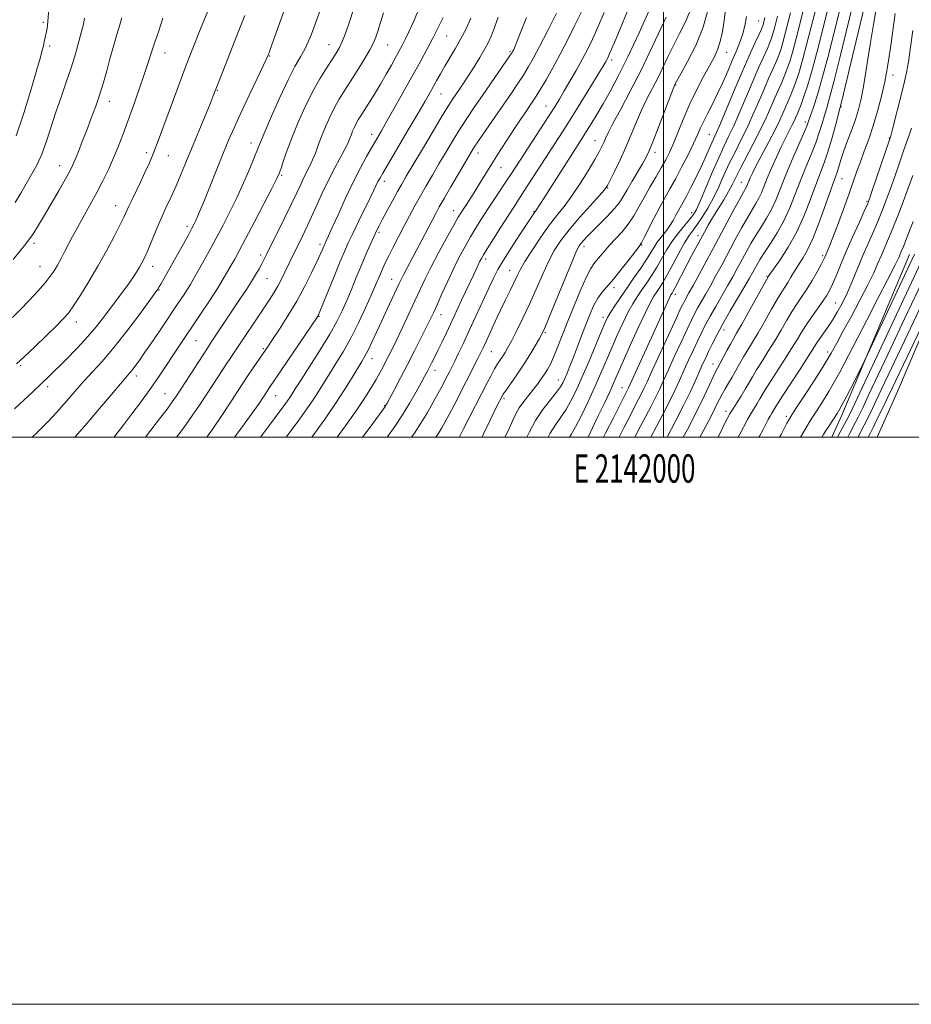
# Model space of a CAD drawing. Extents: x 2139800 to 2142700, y 289800 to 292700.
# Drawn here: x 2141773 to 2142087, y 289800 to 290147 of the extents above; entities that cross this region are included whole.
import ezdxf
from ezdxf.enums import TextEntityAlignment as Align

# ---------------------------------------------------------------- set-up
doc = ezdxf.new("R2010")
doc.units = 0
doc.header["$MEASUREMENT"] = 0
for name, color, linetype, lineweight in [('BREAKLINE DTM HARD', 7, 'Continuous', 0), ('CONTOUR INDEX', 41, 'Continuous', 13), ('CONTOUR INTERMEDIATE', 44, 'Continuous', 0), ('GRID LINE', 7, 'Continuous', 0), ('GRID TEXT', 7, 'Continuous', 0), ('SPOT ELEVATION DTM', 2, 'Continuous', 13)]:
    doc.layers.add(name, color=color, linetype=linetype, lineweight=lineweight)
doc.styles.add('Style-WORKING', font='WORKING.shx')

msp = doc.modelspace()

# ---------------------------------------------------------------- linework, layer by layer
at = {"layer": 'BREAKLINE DTM HARD', "extrusion": (-0.6731549835892259, 0.2653037990864628, 0.6902725999627096), "elevation": -1364395.856142869, "flags": 128}
msp.add_lwpolyline([(-1055230.576910616, 1302855.24920155), (-1055239.075013163, 1302855.826909166), (-1055300.619212277, 1302857.872381106)], dxfattribs=at)
at = {"layer": 'BREAKLINE DTM HARD'}
msp.add_polyline3d([(2142075.34, 290000, 866.258), (2142082.55, 290016.12, 866.64), (2142110.55, 290081.76, 868.44), (2142124.75, 290124.88, 870.77), (2142131.36, 290160.69, 872.13), (2142138.19, 290208.34, 871.85), (2142142.29, 290250.55, 872.13), (2142149.06, 290305.87, 873.07), (2142156.03, 290371.92, 875.11)], dxfattribs=at)
at = {"layer": 'CONTOUR INDEX', "flags": 128}
for points, elevation in [([(2141806.188, 290000), (2141806.456, 290000.347), (2141809.672, 290004.555), (2141812.505, 290008.292), (2141815.832, 290012.748), (2141819.165, 290017.342), (2141822.114, 290021.592), (2141824.671, 290025.422), (2141826.925, 290028.853), (2141828.998, 290031.978), (2141836.66, 290043.415), (2141839.824, 290048.191), (2141842.638, 290052.525), (2141844.735, 290055.885), (2141846.264, 290058.471), (2141847.505, 290060.662), (2141848.746, 290062.888), (2141850.327, 290065.785), (2141852.596, 290070.036), (2141855.712, 290075.96), (2141859.069, 290082.39), (2141861.869, 290087.793), (2141863.542, 290091.092), (2141864.428, 290093.051), (2141865.092, 290094.894), (2141866.012, 290097.62), (2141867.312, 290101.327), (2141869.029, 290105.889), (2141871.167, 290111.121), (2141873.606, 290116.595), (2141876.191, 290121.823), (2141878.761, 290126.394), (2141881.133, 290130.198), (2141883.113, 290133.205), (2141884.584, 290135.481), (2141885.718, 290137.489), (2141886.764, 290139.79), (2141887.923, 290142.829), (2141889.216, 290146.584), (2141890.616, 290150.914)], 940), ([(2141902.518, 290000), (2141902.565, 290000.064), (2141905.184, 290003.778), (2141907.935, 290007.912), (2141910.52, 290012.122), (2141912.768, 290016.022), (2141914.539, 290019.217), (2141915.76, 290021.456), (2141916.617, 290023.059), (2141917.36, 290024.486), (2141918.203, 290026.14), (2141919.221, 290028.167), (2141920.451, 290030.655), (2141921.898, 290033.623), (2141923.442, 290036.826), (2141924.929, 290039.957), (2141928.815, 290048.319), (2141933.034, 290057.232), (2141935.276, 290062.087), (2141935.756, 290063.043), (2141936.496, 290064.325), (2141937.857, 290066.534), (2141940.05, 290070.026), (2141942.676, 290074.174), (2141945.187, 290078.104), (2141947.194, 290081.202), (2141950.905, 290086.881), (2141964.391, 290107.803), (2141967.431, 290112.593), (2141970.869, 290118.102), (2141974.259, 290123.591), (2141977.013, 290128.086), (2141978.709, 290130.88), (2141979.573, 290132.337), (2141979.996, 290133.091), (2141980.374, 290133.842), (2141981.133, 290135.557), (2141982.706, 290139.271), (2141985.323, 290145.536), (2141988.398, 290152.977)], 920), ([(2141944.099, 290000), (2141944.195, 290000.197), (2141945.67, 290003.397), (2141946.847, 290006.041), (2141947.922, 290008.296), (2141949.154, 290010.428), (2141950.719, 290012.635), (2141952.468, 290014.855), (2141954.165, 290016.957), (2141955.629, 290018.848), (2141956.881, 290020.577), (2141957.995, 290022.23), (2141959.041, 290023.917), (2141960.094, 290025.853), (2141961.227, 290028.282), (2141962.518, 290031.422), (2141966.01, 290040.331), (2141968.352, 290046.12), (2141970.777, 290051.903), (2141972.874, 290056.619), (2141974.358, 290059.527), (2141975.435, 290061.16), (2141976.437, 290062.37), (2141979.144, 290065.683), (2141980.97, 290067.769), (2141983.116, 290070.046), (2141985.395, 290072.514), (2141987.574, 290075.192), (2141989.494, 290078.097), (2141991.284, 290081.236), (2141993.146, 290084.616), (2141995.209, 290088.197), (2141997.318, 290091.761), (2141999.245, 290095.044), (2142000.837, 290097.91), (2142002.234, 290100.723), (2142003.649, 290103.976), (2142007.129, 290112.675), (2142009.266, 290117.607), (2142011.644, 290122.496), (2142014.041, 290127.032), (2142017.862, 290133.97), (2142019.118, 290136.655), (2142020.056, 290139.552), (2142020.776, 290143.086), (2142021.359, 290147.004), (2142021.881, 290150.891)], 910), ([(2141978.792, 290000), (2141979.559, 290001.449), (2141982.444, 290007.131), (2141987.635, 290017.501), (2141996.334, 290036.482), (2142001.512, 290047.907), (2142002.252, 290049.48), (2142002.632, 290050.218), (2142003.059, 290050.877), (2142003.439, 290051.531), (2142004.131, 290052.815), (2142008.272, 290060.793), (2142009.944, 290063.956), (2142014.443, 290072.347), (2142015.793, 290074.782), (2142017.356, 290077.448), (2142019.253, 290080.533), (2142021.241, 290083.741), (2142022.987, 290086.66), (2142024.289, 290089.056), (2142026.996, 290094.465), (2142031.7, 290103.458), (2142034.17, 290108.331), (2142036.236, 290112.698), (2142037.915, 290116.483), (2142039.314, 290119.726), (2142041.616, 290124.948), (2142042.613, 290127.292), (2142043.568, 290129.739), (2142044.54, 290132.59), (2142045.597, 290136.167), (2142046.781, 290140.656), (2142049.352, 290150.857)], 900), ([(2142006.998, 290000), (2142008.489, 290002.809), (2142011.797, 290009.208), (2142014.396, 290014.504), (2142016.272, 290018.529), (2142017.554, 290021.345), (2142018.4, 290023.115), (2142019.079, 290024.411), (2142019.89, 290025.906), (2142022.364, 290030.585), (2142023.612, 290032.905), (2142024.648, 290034.734), (2142025.794, 290036.699), (2142027.49, 290039.66), (2142029.979, 290044.11), (2142036.926, 290056.639), (2142037.043, 290056.815), (2142037.55, 290057.54), (2142038.83, 290059.341), (2142041.113, 290062.598), (2142044.016, 290067.089), (2142047.002, 290072.442), (2142049.631, 290078.253), (2142051.853, 290083.986), (2142053.714, 290089.072), (2142056.66, 290096.777), (2142058, 290100.663), (2142059.378, 290105.277), (2142060.655, 290109.934), (2142062.25, 290116.019), (2142062.898, 290118.626), (2142064.107, 290123.637), (2142068.707, 290142.794), (2142070.95, 290152.069)], 890), ([(2141770.34, 290042.218), (2141773.182, 290045.066), (2141776.249, 290048.261), (2141779.275, 290051.524), (2141781.858, 290054.456), (2141783.718, 290056.785), (2141785.065, 290058.759), (2141786.232, 290060.753), (2141787.486, 290063.055), (2141788.833, 290065.601), (2141791.587, 290070.855), (2141793.02, 290073.532), (2141794.596, 290076.391), (2141798.298, 290082.945), (2141800.293, 290086.619), (2141802.282, 290090.51), (2141804.207, 290094.517), (2141806.012, 290098.521), (2141807.677, 290102.481), (2141809.32, 290106.673), (2141811.094, 290111.45), (2141813.081, 290116.986), (2141815.093, 290122.738), (2141816.872, 290127.984), (2141818.248, 290132.221), (2141819.394, 290135.821), (2141820.571, 290139.376), (2141821.95, 290143.364), (2141823.352, 290147.814)], 950), ([(2141857.901, 290000), (2141859.67, 290002.388), (2141866.435, 290011.595), (2141867.378, 290012.913), (2141868.184, 290014.089), (2141868.971, 290015.303), (2141870.137, 290017.14), (2141872.155, 290020.284), (2141875.284, 290025.119), (2141878.938, 290030.843), (2141882.322, 290036.352), (2141884.837, 290040.826), (2141886.688, 290044.579), (2141888.276, 290048.206), (2141889.925, 290052.164), (2141891.649, 290056.353), (2141893.381, 290060.529), (2141895.052, 290064.46), (2141896.564, 290067.931), (2141897.816, 290070.735), (2141898.776, 290072.806), (2141899.69, 290074.643), (2141900.875, 290076.887), (2141902.535, 290079.966), (2141904.433, 290083.448), (2141906.217, 290086.688), (2141907.694, 290089.318), (2141909.296, 290092.083), (2141911.609, 290096.003), (2141914.977, 290101.679), (2141918.763, 290108.034), (2141922.09, 290113.571), (2141924.31, 290117.187), (2141925.71, 290119.361), (2141928.037, 290122.747), (2141929.505, 290124.921), (2141931.236, 290127.575), (2141933.204, 290130.71), (2141935.197, 290133.987), (2141936.957, 290136.977), (2141938.305, 290139.422), (2141939.39, 290141.736), (2141940.441, 290144.504), (2141941.645, 290148.148)], 930), ([(2142040.984, 290000), (2142041.529, 290001.024), (2142043.557, 290004.953), (2142044.074, 290005.91), (2142044.953, 290007.347), (2142046.746, 290010.123), (2142049.768, 290014.745), (2142053.385, 290020.314), (2142056.726, 290025.577), (2142059.178, 290029.665), (2142061.156, 290033.221), (2142063.332, 290037.273), (2142066.169, 290042.514), (2142069.289, 290048.317), (2142072.106, 290053.726), (2142074.181, 290058.015), (2142075.671, 290061.38), (2142076.882, 290064.252), (2142079.402, 290070.094), (2142080.919, 290073.739), (2142082.677, 290078.173), (2142084.544, 290083.058), (2142086.342, 290087.922), (2142087.939, 290092.386)], 880), ([(2142068.649, 290000), (2142068.71, 290000.122), (2142070.816, 290004.256), (2142072.077, 290006.798), (2142073.716, 290010.17), (2142075.769, 290014.465), (2142086.174, 290036.505), (2142102.947, 290071.831)], 870)]:
    msp.add_lwpolyline(points, dxfattribs=dict(at, elevation=elevation))
at = {"layer": 'CONTOUR INTERMEDIATE', "flags": 128}
for points, elevation in [([(2141771.631, 290106.335), (2141774.404, 290114.367), (2141776.964, 290122.738), (2141778.979, 290129.74), (2141780.225, 290134.133), (2141780.888, 290136.535), (2141781.261, 290138.032), (2141781.586, 290139.513), (2141782.571, 290144.2), (2141782.893, 290146.691), (2141783.193, 290151.106)], 956), ([(2141771.771, 290025.963), (2141774.511, 290028.425), (2141778.256, 290031.952), (2141782.401, 290035.929), (2141786.007, 290039.432), (2141788.421, 290041.853), (2141790.133, 290043.842), (2141791.919, 290046.368), (2141794.37, 290050.158), (2141797.339, 290054.979), (2141800.498, 290060.36), (2141803.532, 290065.819), (2141806.194, 290070.834), (2141808.258, 290074.874), (2141809.596, 290077.617), (2141811.377, 290081.495), (2141812.528, 290083.932), (2141815.471, 290090.036), (2141817.053, 290093.35), (2141818.646, 290096.825), (2141820.234, 290100.543), (2141821.816, 290104.583), (2141823.446, 290109), (2141827.114, 290119.161), (2141829.254, 290124.96), (2141831.646, 290131.25), (2141834.251, 290137.879), (2141836.735, 290144.075), (2141839.829, 290151.733)], 948), ([(2141777.367, 290000), (2141779.091, 290001.653), (2141782.862, 290005.471), (2141785.986, 290008.825), (2141788.624, 290011.8), (2141793.219, 290017.131), (2141795.694, 290019.898), (2141798.61, 290023.039), (2141802.063, 290026.847), (2141806.115, 290031.633), (2141810.686, 290037.453), (2141815.128, 290043.352), (2141820.693, 290050.901), (2141821.65, 290052.236), (2141822.144, 290053.017), (2141822.731, 290054.053), (2141832.295, 290071.226), (2141833.688, 290073.755), (2141834.486, 290075.27), (2141835.038, 290076.43), (2141835.671, 290077.869), (2141836.616, 290080.121), (2141838.082, 290083.701), (2141844.847, 290100.413), (2141846.732, 290105.017), (2141848.513, 290109.192), (2141850.627, 290113.874), (2141853.33, 290119.63), (2141859.84, 290133.255), (2141860.435, 290134.547), (2141860.657, 290135.089), (2141860.866, 290135.643), (2141861.296, 290136.836), (2141866.749, 290152.235)], 944), ([(2141792.314, 290000), (2141795.979, 290004.163), (2141801.088, 290010.115), (2141805.292, 290015.11), (2141808.423, 290018.851), (2141810.418, 290021.193), (2141811.638, 290022.599), (2141812.55, 290023.683), (2141813.583, 290025.017), (2141815.018, 290027), (2141817.099, 290029.985), (2141819.944, 290034.141), (2141823.16, 290038.88), (2141828.732, 290047.148), (2141830.655, 290050.038), (2141832.08, 290052.23), (2141833.14, 290053.936), (2141834.153, 290055.674), (2141837.396, 290061.462), (2141839.73, 290065.672), (2141842.226, 290070.238), (2141844.672, 290074.829), (2141847.068, 290079.521), (2141849.463, 290084.492), (2141851.855, 290089.772), (2141854.035, 290094.805), (2141855.744, 290098.887), (2141857.869, 290104.151), (2141859.36, 290107.733), (2141861.754, 290113.31), (2141864.686, 290119.91), (2141867.592, 290126.092), (2141870.021, 290130.754), (2141871.953, 290134.155), (2141873.479, 290136.891), (2141874.706, 290139.495), (2141875.8, 290142.248), (2141879.586, 290152.573)], 942), ([(2141817.231, 290000), (2141819.155, 290002.482), (2141822.235, 290006.485), (2141824.879, 290009.96), (2141826.741, 290012.481), (2141828.251, 290014.661), (2141830.028, 290017.372), (2141839.117, 290031.442), (2141840.276, 290033.196), (2141850.843, 290049.044), (2141852.896, 290052.163), (2141854.667, 290054.932), (2141856.146, 290057.36), (2141857.347, 290059.439), (2141858.291, 290061.158), (2141859.062, 290062.631), (2141859.986, 290064.475), (2141866.315, 290077.256), (2141868.771, 290082.296), (2141870.641, 290086.243), (2141872.027, 290089.22), (2141873.158, 290091.59), (2141875.26, 290095.713), (2141876.25, 290097.859), (2141877.206, 290100.278), (2141878.211, 290103.017), (2141879.368, 290106.098), (2141880.747, 290109.493), (2141882.295, 290112.977), (2141883.924, 290116.274), (2141885.587, 290119.223), (2141887.395, 290122.122), (2141889.496, 290125.381), (2141891.943, 290129.236), (2141894.401, 290133.214), (2141896.44, 290136.667), (2141897.76, 290139.167), (2141898.591, 290141.157), (2141899.292, 290143.303), (2141901.264, 290149.69)], 938), ([(2141828.265, 290000), (2141829.259, 290001.309), (2141831.508, 290004.385), (2141833.87, 290007.752), (2141836.327, 290011.364), (2141838.814, 290015.106), (2141841.262, 290018.847), (2141845.611, 290025.532), (2141847.358, 290028.177), (2141860.864, 290048.397), (2141862.52, 290050.97), (2141863.936, 290053.343), (2141865.248, 290055.772), (2141866.473, 290058.211), (2141869.654, 290064.79), (2141872.033, 290069.641), (2141873.531, 290072.74), (2141875.29, 290076.505), (2141879.546, 290085.867), (2141881.834, 290090.667), (2141884.06, 290095.002), (2141887.609, 290101.598), (2141888.627, 290103.68), (2141889.272, 290105.209), (2141889.781, 290106.534), (2141890.349, 290107.932), (2141890.986, 290109.367), (2141891.657, 290110.725), (2141892.36, 290111.968), (2141893.23, 290113.363), (2141894.437, 290115.252), (2141896.09, 290117.874), (2141898.057, 290121.061), (2141900.147, 290124.54), (2141902.181, 290128.045), (2141904.033, 290131.317), (2141906.792, 290136.275), (2141907.817, 290138.179), (2141908.895, 290140.29), (2141910.203, 290142.993), (2141911.707, 290146.318), (2141913.323, 290150.206)], 936), ([(2141875.972, 290000), (2141877.629, 290002.279), (2141881.18, 290007.262), (2141884.599, 290012.252), (2141887.651, 290016.972), (2141890.219, 290021.13), (2141893.616, 290026.743), (2141894.692, 290028.596), (2141895.78, 290030.684), (2141897.148, 290033.544), (2141900.614, 290041.054), (2141902.53, 290045.173), (2141906.799, 290054.294), (2141907.551, 290055.871), (2141908.376, 290057.491), (2141912.777, 290065.729), (2141914.739, 290069.479), (2141918.373, 290076.485), (2141919.674, 290078.952), (2141920.932, 290081.241), (2141922.609, 290084.184), (2141924.99, 290088.301), (2141930.006, 290096.913), (2141931.653, 290099.708), (2141933.031, 290101.933), (2141934.786, 290104.589), (2141937.369, 290108.392), (2141940.473, 290112.915), (2141946.338, 290121.41), (2141948.657, 290124.805), (2141950.613, 290127.766), (2141952.317, 290130.521), (2141954.093, 290133.668), (2141956.321, 290137.896), (2141959.202, 290143.547), (2141962.231, 290149.575)], 926), ([(2141884.953, 290000), (2141887.857, 290004.04), (2141891.856, 290009.733), (2141894.888, 290014.262), (2141897.048, 290017.712), (2141898.644, 290020.441), (2141899.946, 290022.768), (2141901.074, 290024.857), (2141902.11, 290026.834), (2141903.152, 290028.869), (2141904.367, 290031.308), (2141905.937, 290034.541), (2141907.96, 290038.782), (2141910.201, 290043.536), (2141912.338, 290048.13), (2141914.169, 290052.114), (2141915.958, 290055.915), (2141918.085, 290060.178), (2141920.772, 290065.279), (2141923.603, 290070.498), (2141926.005, 290074.84), (2141927.573, 290077.613), (2141928.594, 290079.317), (2141929.526, 290080.753), (2141932.24, 290084.863), (2141933.954, 290087.536), (2141935.82, 290090.532), (2141940.04, 290097.383), (2141942.411, 290101.163), (2141944.839, 290104.965), (2141947.179, 290108.561), (2141949.305, 290111.755), (2141951.16, 290114.486), (2141953.95, 290118.546), (2141955.153, 290120.383), (2141956.616, 290122.772), (2141958.569, 290126.118), (2141960.928, 290130.312), (2141963.531, 290135.117), (2141966.21, 290140.266), (2141968.776, 290145.387), (2141971.034, 290150.077)], 924), ([(2141893.851, 290000), (2141896.157, 290003.142), (2141901.94, 290011.005), (2141902.108, 290011.29), (2141902.528, 290012.066), (2141905.093, 290016.885), (2141907.25, 290020.975), (2141909.688, 290025.649), (2141912.163, 290030.466), (2141914.453, 290034.978), (2141916.338, 290038.739), (2141917.702, 290041.511), (2141918.833, 290043.904), (2141920.117, 290046.738), (2141921.842, 290050.595), (2141923.884, 290055.098), (2141926.02, 290059.636), (2141928.068, 290063.718), (2141930.025, 290067.356), (2141931.931, 290070.687), (2141933.833, 290073.852), (2141935.81, 290077.005), (2141937.946, 290080.305), (2141940.272, 290083.829), (2141944.685, 290090.462), (2141946.405, 290093.08), (2141959.46, 290113.15), (2141961.646, 290116.573), (2141963.345, 290119.327), (2141965.017, 290122.15), (2141967.001, 290125.588), (2141969.17, 290129.423), (2141971.274, 290133.245), (2141973.147, 290136.8), (2141974.936, 290140.44), (2141976.87, 290144.674), (2141979.094, 290149.823)], 922.0000000000001), ([(2141911.115, 290000), (2141912.168, 290001.511), (2141914.46, 290004.995), (2141916.719, 290008.719), (2141918.8, 290012.366), (2141920.561, 290015.579), (2141921.905, 290018.093), (2141922.922, 290020.038), (2141924.508, 290023.129), (2141925.345, 290024.785), (2141926.387, 290026.887), (2141927.748, 290029.679), (2141929.453, 290033.249), (2141931.51, 290037.643), (2141933.87, 290042.774), (2141938.374, 290052.639), (2141940.014, 290056.138), (2141941.572, 290059.14), (2141943.575, 290062.533), (2141946.343, 290066.892), (2141949.365, 290071.512), (2141954.53, 290079.282), (2141954.891, 290079.769), (2141955.091, 290080.06), (2141958.104, 290084.817), (2141971.541, 290105.816), (2141972.908, 290107.978), (2141974.539, 290110.607), (2141976.485, 290113.818), (2141978.705, 290117.581), (2141981.188, 290121.953), (2141984.055, 290127.336), (2141987.456, 290134.22), (2141991.394, 290142.706), (2141995.275, 290151.344)], 918), ([(2141928.016, 290000), (2141928.186, 290000.341), (2141929.377, 290002.701), (2141935.796, 290015.273), (2141937.679, 290018.936), (2141939.2, 290021.836), (2141940.45, 290024.098), (2141941.512, 290025.858), (2141943.287, 290028.567), (2141944.122, 290029.91), (2141945.116, 290031.652), (2141946.458, 290034.157), (2141948.277, 290037.684), (2141950.441, 290042.061), (2141952.757, 290047.012), (2141955.056, 290052.237), (2141957.286, 290057.357), (2141959.422, 290061.975), (2141961.501, 290065.851), (2141963.822, 290069.388), (2141966.745, 290073.151), (2141970.433, 290077.471), (2141974.248, 290081.763), (2141977.354, 290085.21), (2141979.18, 290087.303), (2141980.213, 290088.777), (2141981.209, 290090.673), (2141982.742, 290093.774), (2141984.685, 290097.833), (2141986.729, 290102.339), (2141988.637, 290106.859), (2141990.446, 290111.242), (2141992.26, 290115.414), (2141994.154, 290119.329), (2141997.956, 290126.726), (2141999.742, 290130.416), (2142001.545, 290134.216), (2142003.509, 290138.2), (2142005.699, 290142.413), (2142007.863, 290146.774), (2142009.668, 290151.17)], 914), ([(2141935.994, 290000), (2141936.693, 290001.404), (2141938.8, 290005.761), (2141941.734, 290011.873), (2141942.704, 290013.827), (2141942.993, 290014.365), (2141943.495, 290015.168), (2141944.482, 290016.614), (2141946.134, 290018.968), (2141948.259, 290022.036), (2141950.572, 290025.506), (2141952.806, 290029.054), (2141954.759, 290032.3), (2141956.247, 290034.848), (2141957.219, 290036.599), (2141958.163, 290038.637), (2141959.703, 290042.344), (2141965.173, 290055.758), (2141967.749, 290061.998), (2141969.371, 290065.75), (2141970.287, 290067.563), (2141970.957, 290068.497), (2141971.799, 290069.466), (2141973.054, 290070.8), (2141974.922, 290072.684), (2141977.473, 290075.196), (2141980.266, 290077.997), (2141982.73, 290080.645), (2141984.468, 290082.846), (2141985.789, 290084.915), (2141987.176, 290087.315), (2141988.963, 290090.336), (2141992.606, 290096.411), (2141993.817, 290098.563), (2141994.87, 290100.807), (2141996.244, 290104.209), (2141998.241, 290109.393), (2142003.401, 290122.94), (2142003.856, 290124.084), (2142003.998, 290124.396), (2142004.15, 290124.691), (2142004.709, 290125.704), (2142006.085, 290128.151), (2142008.497, 290132.505), (2142011.388, 290138.255), (2142014.01, 290144.646), (2142015.783, 290150.957)], 912), ([(2141973.382, 290000), (2141974.997, 290003.328), (2141977.024, 290007.551), (2141979.156, 290012.038), (2141981.025, 290016.031), (2141982.415, 290019.088), (2141985.487, 290026.065), (2141988.062, 290031.852), (2141990.988, 290038.332), (2141993.612, 290043.984), (2141995.443, 290047.675), (2141996.66, 290049.83), (2141997.607, 290051.263), (2141998.595, 290052.71), (2141999.797, 290054.605), (2142001.355, 290057.303), (2142003.331, 290060.967), (2142005.476, 290064.987), (2142007.463, 290068.561), (2142009.068, 290071.127), (2142010.467, 290073.094), (2142011.94, 290075.114), (2142013.695, 290077.705), (2142015.64, 290080.864), (2142017.616, 290084.456), (2142019.501, 290088.348), (2142021.343, 290092.412), (2142023.235, 290096.525), (2142025.243, 290100.605), (2142027.338, 290104.757), (2142029.47, 290109.126), (2142031.582, 290113.777), (2142033.606, 290118.444), (2142035.469, 290122.778), (2142037.109, 290126.501), (2142038.507, 290129.628), (2142039.657, 290132.246), (2142040.57, 290134.491), (2142041.348, 290136.703), (2142042.111, 290139.269), (2142042.952, 290142.457), (2142044.778, 290149.701)], 902), ([(2141984.341, 290000), (2141986.07, 290003.318), (2141988.337, 290007.793), (2141990.07, 290011.178), (2141991.344, 290013.634), (2141992.299, 290015.503), (2141993.126, 290017.219), (2141994.22, 290019.6), (2141996.025, 290023.559), (2142004.552, 290042.107), (2142006.177, 290045.611), (2142007.01, 290047.355), (2142007.509, 290048.3), (2142009, 290050.924), (2142010.453, 290053.542), (2142012.59, 290057.464), (2142015.282, 290062.454), (2142018.333, 290068.144), (2142024.456, 290079.611), (2142026.772, 290083.913), (2142028.183, 290086.473), (2142029.239, 290088.341), (2142029.491, 290088.894), (2142030.081, 290090.365), (2142030.557, 290091.462), (2142031.376, 290093.167), (2142032.758, 290095.864), (2142037.172, 290104.201), (2142039.37, 290108.458), (2142041.037, 290111.892), (2142042.241, 290114.556), (2142044.725, 290120.268), (2142045.57, 290122.339), (2142046.565, 290124.988), (2142047.732, 290128.478), (2142049.083, 290133.064), (2142050.611, 290138.855), (2142053.927, 290152.013)], 898), ([(2141989.954, 290000), (2141991.826, 290003.645), (2141995.649, 290010.969), (2141997.235, 290014.069), (2141998.578, 290016.85), (2141999.934, 290019.806), (2142001.622, 290023.537), (2142003.83, 290028.375), (2142006.224, 290033.582), (2142008.338, 290038.152), (2142009.842, 290041.359), (2142010.944, 290043.596), (2142011.987, 290045.539), (2142013.253, 290047.756), (2142014.779, 290050.388), (2142016.539, 290053.47), (2142018.507, 290057.02), (2142020.655, 290060.975), (2142025.343, 290069.727), (2142027.661, 290074.011), (2142029.713, 290077.674), (2142031.355, 290080.422), (2142032.639, 290082.512), (2142033.663, 290084.342), (2142034.544, 290086.278), (2142036.607, 290091.428), (2142038.109, 290094.962), (2142039.82, 290098.798), (2142041.525, 290102.45), (2142043.04, 290105.526), (2142045.32, 290109.97), (2142046.061, 290111.496), (2142046.596, 290112.681), (2142047.373, 290114.471), (2142047.834, 290115.588), (2142048.527, 290117.385), (2142049.562, 290120.236), (2142050.925, 290124.366), (2142052.569, 290129.962), (2142054.433, 290137.028), (2142058.304, 290152.461)], 896), ([(2141995.581, 290000), (2141997.576, 290003.786), (2141999.953, 290008.304), (2142002.17, 290012.636), (2142004.03, 290016.481), (2142005.649, 290020.012), (2142007.22, 290023.514), (2142008.881, 290027.182), (2142010.559, 290030.835), (2142012.124, 290034.198), (2142013.507, 290037.106), (2142014.878, 290039.837), (2142016.465, 290042.779), (2142018.418, 290046.194), (2142022.625, 290053.399), (2142024.424, 290056.575), (2142026.027, 290059.496), (2142029.175, 290065.357), (2142030.867, 290068.41), (2142032.655, 290071.435), (2142034.528, 290074.371), (2142036.38, 290077.3), (2142038.086, 290080.344), (2142039.588, 290083.643), (2142042.909, 290091.987), (2142045.163, 290097.343), (2142049.398, 290107.078), (2142050.537, 290109.787), (2142051.208, 290111.554), (2142052.895, 290116.397), (2142054.335, 290120.853), (2142056.153, 290127.131), (2142058.278, 290135.26), (2142062.52, 290152.33)], 894), ([(2142001.281, 290000), (2142001.329, 290000.091), (2142004.257, 290005.64), (2142007.105, 290011.202), (2142009.482, 290016.112), (2142011.364, 290020.218), (2142013.933, 290025.99), (2142014.895, 290028.088), (2142015.911, 290030.244), (2142017.173, 290032.854), (2142018.812, 290036.079), (2142020.944, 290040.018), (2142023.584, 290044.632), (2142028.71, 290053.328), (2142030.34, 290056.131), (2142031.399, 290058.016), (2142033.007, 290060.986), (2142034.072, 290062.81), (2142035.597, 290065.196), (2142037.7, 290068.319), (2142040.121, 290072.088), (2142042.51, 290076.345), (2142044.599, 290080.934), (2142046.476, 290085.71), (2142048.312, 290090.53), (2142050.22, 290095.252), (2142052.076, 290099.743), (2142053.699, 290103.87), (2142054.958, 290107.532), (2142055.932, 290110.744), (2142056.753, 290113.554), (2142057.572, 290116.208), (2142058.616, 290119.74), (2142060.13, 290125.384), (2142062.239, 290133.813), (2142066.735, 290152.2)], 892), ([(2142012.854, 290000), (2142013.958, 290002.118), (2142015.855, 290005.722), (2142017.499, 290008.89), (2142018.744, 290011.396), (2142019.737, 290013.423), (2142020.693, 290015.255), (2142021.783, 290017.132), (2142022.995, 290019.127), (2142024.266, 290021.267), (2142025.553, 290023.561), (2142026.869, 290025.955), (2142028.241, 290028.375), (2142029.715, 290030.815), (2142031.39, 290033.536), (2142033.383, 290036.867), (2142035.728, 290040.954), (2142038.133, 290045.209), (2142040.227, 290048.86), (2142041.745, 290051.366), (2142043.852, 290054.628), (2142044.956, 290056.451), (2142046.207, 290058.547), (2142047.589, 290060.78), (2142049.105, 290063.142), (2142050.815, 290066.128), (2142052.795, 290070.356), (2142055.048, 290076.111), (2142057.278, 290082.329), (2142059.117, 290087.614), (2142060.302, 290090.948), (2142060.993, 290092.845), (2142061.455, 290094.197), (2142062.579, 290097.888), (2142063.522, 290100.7), (2142064.828, 290104.281), (2142066.302, 290108.252), (2142067.683, 290112.122), (2142068.785, 290115.632), (2142069.716, 290119.437), (2142070.659, 290124.423), (2142071.747, 290131.114), (2142072.919, 290138.599), (2142074.065, 290145.607), (2142075.086, 290151.117)], 888), ([(2141770.638, 290062.732), (2141774.651, 290067.694), (2141777.5, 290071.546), (2141779.599, 290074.803), (2141781.654, 290078.313), (2141786.813, 290087.191), (2141789.07, 290091.114), (2141790.57, 290093.819), (2141791.566, 290095.831), (2141792.472, 290097.953), (2141793.616, 290100.816), (2141794.999, 290104.354), (2141796.537, 290108.33), (2141798.144, 290112.527), (2141799.724, 290116.807), (2141801.178, 290121.055), (2141802.443, 290125.195), (2141803.596, 290129.319), (2141804.75, 290133.554), (2141805.975, 290137.933), (2141807.174, 290142.083), (2141808.206, 290145.532), (2141808.966, 290147.971)], 952.0000000000001), ([(2141771.106, 290010.081), (2141777.388, 290015.933), (2141783.525, 290021.782), (2141788.834, 290026.989), (2141793.255, 290031.514), (2141796.882, 290035.466), (2141799.834, 290038.965), (2141802.34, 290042.163), (2141809.183, 290051.183), (2141811.164, 290053.866), (2141812.789, 290056.206), (2141814.093, 290058.224), (2141815.145, 290059.971), (2141816.032, 290061.558), (2141816.913, 290063.332), (2141817.964, 290065.701), (2141820.913, 290072.794), (2141822.664, 290076.883), (2141824.478, 290080.896), (2141826.297, 290084.82), (2141828.071, 290088.716), (2141829.785, 290092.684), (2141831.567, 290096.981), (2141840.048, 290117.667), (2141841.191, 290120.49), (2141842.783, 290124.56), (2141845.647, 290131.772), (2141847.908, 290137.498), (2141850.232, 290143.442), (2141852.275, 290148.811)], 946), ([(2141771.333, 290082.836), (2141773.28, 290086.105), (2141777.1, 290092.646), (2141778.94, 290096.046), (2141780.691, 290099.907), (2141782.342, 290104.436), (2141785.672, 290114.738), (2141787.504, 290120.026), (2141789.359, 290125.243), (2141791.093, 290130.335), (2141792.582, 290135.206), (2141793.795, 290139.582), (2141794.726, 290143.145), (2141795.379, 290145.742), (2141795.81, 290147.879)], 954), ([(2141838.945, 290000), (2141840.999, 290003.024), (2141844.403, 290008.067), (2141847.601, 290012.84), (2141850.035, 290016.512), (2141853.554, 290021.859), (2141855.289, 290024.454), (2141860.505, 290032.158), (2141862.077, 290034.503), (2141864.508, 290038.161), (2141867.509, 290042.841), (2141870.634, 290048.04), (2141873.491, 290053.263), (2141875.9, 290058.034), (2141877.735, 290061.882), (2141878.926, 290064.478), (2141879.617, 290066.056), (2141880.268, 290067.621), (2141880.496, 290068.135), (2141881.147, 290069.495), (2141881.875, 290071.063), (2141883.178, 290073.962), (2141885.201, 290078.518), (2141887.715, 290084.078), (2141890.399, 290089.745), (2141892.969, 290094.772), (2141895.292, 290099.009), (2141897.27, 290102.459), (2141900.522, 290108.071), (2141902.583, 290111.697), (2141905.366, 290116.66), (2141914.365, 290132.816), (2141916.658, 290136.997), (2141918.693, 290140.842), (2141920.581, 290144.586), (2141922.309, 290148.133)], 934), ([(2141848.73, 290000), (2141849.904, 290001.567), (2141853.09, 290005.935), (2141855.542, 290009.384), (2141857.329, 290011.967), (2141861.076, 290017.583), (2141877.919, 290042.489), (2141878.164, 290042.878), (2141878.35, 290043.252), (2141878.819, 290044.359), (2141879.868, 290046.929), (2141883.832, 290056.721), (2141885.881, 290061.743), (2141887.46, 290065.525), (2141888.827, 290068.612), (2141890.391, 290071.918), (2141892.421, 290076.061), (2141896.542, 290084.41), (2141897.868, 290087.161), (2141899.296, 290090.181), (2141899.895, 290091.33), (2141900.956, 290093.185), (2141902.971, 290096.61), (2141909.99, 290108.492), (2141913.445, 290114.372), (2141915.895, 290118.593), (2141917.54, 290121.481), (2141920.019, 290125.912), (2141921.349, 290128.256), (2141922.865, 290130.864), (2141926.504, 290137.025), (2141928.415, 290140.386), (2141930.257, 290143.871), (2141932.082, 290147.817)], 932), ([(2141866.961, 290000), (2141868.726, 290002.408), (2141871.725, 290006.52), (2141874.24, 290010.036), (2141876.391, 290013.17), (2141878.311, 290016.138), (2141882.184, 290022.357), (2141884.473, 290025.983), (2141887.005, 290030.139), (2141889.691, 290034.934), (2141892.414, 290040.334), (2141894.943, 290045.722), (2141897.014, 290050.338), (2141898.449, 290053.631), (2141900.141, 290057.648), (2141900.872, 290059.347), (2141901.767, 290061.313), (2141902.977, 290063.825), (2141904.596, 290067.054), (2141906.491, 290070.748), (2141908.478, 290074.548), (2141910.411, 290078.175), (2141912.315, 290081.668), (2141914.256, 290085.148), (2141916.296, 290088.725), (2141918.47, 290092.473), (2141920.808, 290096.458), (2141923.315, 290100.694), (2141925.897, 290104.984), (2141928.438, 290109.08), (2141930.873, 290112.838), (2141933.36, 290116.524), (2141936.109, 290120.508), (2141945.981, 290134.757), (2141946.59, 290135.687), (2141946.856, 290136.163), (2141947.183, 290136.843), (2141947.912, 290138.555), (2141949.37, 290142.171), (2141951.714, 290148.122)], 928), ([(2141919.749, 290000), (2141920.768, 290001.549), (2141921.837, 290003.321), (2141923.013, 290005.426), (2141924.418, 290008.067), (2141926.126, 290011.356), (2141934.557, 290027.803), (2141935.508, 290029.704), (2141936.373, 290031.502), (2141937.439, 290033.806), (2141940.685, 290040.886), (2141942.549, 290044.86), (2141944.328, 290048.536), (2141945.922, 290051.775), (2141947.249, 290054.508), (2141948.313, 290056.777), (2141949.454, 290059.062), (2141951.094, 290061.952), (2141953.519, 290065.827), (2141956.453, 290070.223), (2141959.481, 290074.462), (2141962.289, 290078.077), (2141964.97, 290081.44), (2141967.719, 290085.131), (2141970.637, 290089.505), (2141973.442, 290094.032), (2141975.76, 290097.954), (2141977.324, 290100.717), (2141978.294, 290102.568), (2141978.937, 290103.954), (2141979.544, 290105.357), (2141980.497, 290107.389), (2141982.199, 290110.698), (2141984.907, 290115.719), (2141988.301, 290122.044), (2141991.913, 290129.055), (2141995.333, 290136.141), (2142000.932, 290148.249)], 916), ([(2141951.822, 290000), (2141952.723, 290001.966), (2141954.905, 290005.96), (2141957.496, 290009.803), (2141960.111, 290013.212), (2141962.278, 290015.93), (2141963.667, 290017.822), (2141964.512, 290019.255), (2141965.183, 290020.72), (2141965.994, 290022.638), (2141967.011, 290025.138), (2141968.242, 290028.278), (2141969.673, 290032.04), (2141971.204, 290036.099), (2141972.714, 290040.053), (2141974.115, 290043.568), (2141975.463, 290046.577), (2141976.845, 290049.079), (2141978.361, 290051.158), (2141982.393, 290055.81), (2141985.103, 290059.17), (2141987.845, 290062.711), (2141991.374, 290067.358), (2141992.209, 290068.642), (2141993.176, 290070.466), (2141996.681, 290077.379), (2141998.69, 290081.223), (2142000.509, 290084.522), (2142002.268, 290087.619), (2142004.195, 290091.081), (2142006.419, 290095.262), (2142008.681, 290099.682), (2142010.624, 290103.646), (2142012.012, 290106.671), (2142013.083, 290109.103), (2142014.193, 290111.494), (2142015.618, 290114.297), (2142017.304, 290117.557), (2142019.115, 290121.217), (2142020.926, 290125.177), (2142022.662, 290129.171), (2142024.261, 290132.888), (2142025.669, 290136.118), (2142026.876, 290139.048), (2142027.881, 290141.964), (2142028.692, 290145.087), (2142029.347, 290148.381)], 908), ([(2141959.292, 290000), (2141960.011, 290001.406), (2141961.867, 290004.364), (2141963.769, 290007.063), (2141965.622, 290009.791), (2141967.379, 290012.838), (2141969.186, 290016.505), (2141971.236, 290021.09), (2141973.622, 290026.664), (2141978.018, 290037.152), (2141979.333, 290040.241), (2141980.287, 290042.231), (2141981.345, 290044.041), (2141982.874, 290046.408), (2141984.847, 290049.348), (2141987.139, 290052.692), (2141989.6, 290056.245), (2141991.98, 290059.707), (2141994.006, 290062.748), (2141995.5, 290065.142), (2141996.671, 290067.069), (2141997.828, 290068.815), (2141999.196, 290070.611), (2142000.684, 290072.492), (2142002.12, 290074.438), (2142003.365, 290076.413), (2142004.415, 290078.305), (2142005.302, 290079.98), (2142006.952, 290082.96), (2142008.112, 290085.101), (2142009.7, 290088.142), (2142011.526, 290091.757), (2142013.319, 290095.459), (2142014.856, 290098.824), (2142017.052, 290103.888), (2142018.665, 290107.475), (2142020.069, 290110.716), (2142024.989, 290122.366), (2142027.779, 290128.882), (2142030.266, 290134.521), (2142032.29, 290138.988), (2142033.743, 290142.153), (2142034.576, 290143.994), (2142034.964, 290144.927), (2142035.139, 290145.474), (2142035.804, 290148.089)], 906), ([(2141966.843, 290000), (2141967.443, 290000.951), (2141968.966, 290003.651), (2141971.035, 290007.721), (2141973.416, 290012.684), (2141975.791, 290017.847), (2141977.918, 290022.665), (2141981.753, 290031.609), (2141983.698, 290036.047), (2141985.638, 290040.282), (2141987.478, 290044.012), (2141989.158, 290047.042), (2141990.754, 290049.589), (2141992.373, 290051.977), (2141994.097, 290054.478), (2141995.889, 290057.156), (2141997.681, 290060.025), (2142001.24, 290066.215), (2142003.207, 290069.32), (2142005.38, 290072.262), (2142007.516, 290074.874), (2142009.297, 290076.979), (2142010.54, 290078.58), (2142011.596, 290080.399), (2142012.945, 290083.34), (2142014.919, 290087.961), (2142017.239, 290093.434), (2142019.474, 290098.584), (2142021.32, 290102.593), (2142022.977, 290106.056), (2142024.769, 290109.921), (2142026.929, 290114.856), (2142031.624, 290125.83), (2142033.688, 290130.511), (2142036.7, 290137.199), (2142037.573, 290139.243), (2142038.156, 290140.815), (2142038.625, 290142.372), (2142039.123, 290144.259), (2142040.203, 290148.546)], 904), ([(2142019.257, 290000), (2142020.7, 290002.935), (2142021.936, 290005.415), (2142023.57, 290008.566), (2142023.958, 290009.219), (2142024.668, 290010.333), (2142025.867, 290012.189), (2142027.357, 290014.524), (2142028.843, 290016.934), (2142030.127, 290019.139), (2142031.381, 290021.337), (2142032.87, 290023.845), (2142034.781, 290026.896), (2142036.985, 290030.373), (2142039.276, 290034.074), (2142041.476, 290037.797), (2142043.535, 290041.34), (2142045.432, 290044.498), (2142047.17, 290047.166), (2142048.847, 290049.63), (2142050.587, 290052.277), (2142052.446, 290055.334), (2142054.218, 290058.412), (2142055.631, 290060.962), (2142056.497, 290062.597), (2142056.966, 290063.562), (2142057.651, 290065.139), (2142058.325, 290066.8), (2142059.517, 290069.891), (2142061.34, 290074.752), (2142063.467, 290080.512), (2142065.461, 290085.993), (2142068.243, 290093.846), (2142069.458, 290097.212), (2142070.855, 290100.96), (2142072.395, 290105.196), (2142073.976, 290109.919), (2142075.498, 290115.066), (2142076.879, 290120.334), (2142078.036, 290125.359), (2142078.924, 290129.916), (2142079.639, 290134.322), (2142080.311, 290139.034), (2142081.03, 290144.299), (2142081.723, 290149.537)], 886), ([(2142026.361, 290000), (2142026.939, 290001.088), (2142029.661, 290006.265), (2142030.428, 290007.681), (2142031.152, 290008.918), (2142033.058, 290011.959), (2142034.02, 290013.522), (2142035.916, 290016.752), (2142037.499, 290019.315), (2142039.848, 290022.977), (2142042.581, 290027.209), (2142045.169, 290031.281), (2142047.225, 290034.641), (2142048.937, 290037.471), (2142050.637, 290040.135), (2142052.555, 290042.894), (2142056.236, 290047.995), (2142057.534, 290049.95), (2142058.573, 290051.807), (2142059.609, 290054.025), (2142060.865, 290056.988), (2142062.435, 290060.766), (2142064.383, 290065.349), (2142066.686, 290070.578), (2142068.98, 290075.68), (2142070.816, 290079.733), (2142071.916, 290082.206), (2142072.675, 290084.148), (2142073.661, 290087.003), (2142079.601, 290104.565), (2142080.153, 290106.375), (2142080.782, 290108.736), (2142084.217, 290122.071), (2142085.079, 290125.543), (2142085.741, 290128.63), (2142086.386, 290132.393), (2142087.143, 290137.552), (2142087.922, 290143.466)], 884), ([(2142033.663, 290000), (2142033.88, 290000.394), (2142035.118, 290002.74), (2142036.943, 290006.232), (2142037.635, 290007.503), (2142038.238, 290008.54), (2142039.631, 290010.84), (2142040.45, 290012.168), (2142042.128, 290014.785), (2142048.176, 290024.046), (2142051.062, 290028.488), (2142054.14, 290033.34), (2142055.169, 290034.887), (2142057.996, 290038.863), (2142059.651, 290041.338), (2142061.325, 290044.108), (2142063.018, 290047.249), (2142064.756, 290050.864), (2142066.56, 290055), (2142070.351, 290064.089), (2142072.302, 290068.598), (2142074.181, 290072.861), (2142075.868, 290076.736), (2142077.296, 290080.19), (2142078.609, 290083.603), (2142080.002, 290087.463), (2142081.597, 290092.047), (2142083.241, 290096.809), (2142084.706, 290100.995), (2142086.72, 290106.532), (2142087.534, 290108.999)], 882), ([(2142048.303, 290000), (2142048.534, 290000.385), (2142050.527, 290003.832), (2142051.369, 290005.21), (2142052.38, 290006.78), (2142053.766, 290008.886), (2142055.729, 290011.915), (2142058.463, 290016.418), (2142062.158, 290022.992), (2142066.823, 290031.808), (2142071.737, 290041.352), (2142075.999, 290049.687), (2142078.925, 290055.349), (2142081.78, 290060.814), (2142082.489, 290062.281), (2142082.999, 290063.433), (2142083.869, 290065.483), (2142084.624, 290067.327), (2142085.97, 290070.743), (2142088.058, 290076.157)], 878), ([(2142055.888, 290000), (2142055.982, 290000.156), (2142056.49, 290001.001), (2142057.181, 290002.107), (2142058.18, 290003.653), (2142061.29, 290008.399), (2142062.242, 290010.021), (2142063.639, 290012.621), (2142065.691, 290016.596), (2142069.836, 290024.759), (2142070.974, 290027.025), (2142072.011, 290029.182), (2142088.578, 290064.587)], 876), ([(2142061.414, 290000), (2142061.564, 290000.29), (2142062.594, 290002.234), (2142064.544, 290005.87), (2142065.352, 290007.445), (2142066.663, 290010.171), (2142069.228, 290015.629), (2142078.753, 290035.976), (2142083.938, 290047.025), (2142091.853, 290063.834)], 874), ([(2142065.05, 290000), (2142065.652, 290001.178), (2142067.68, 290005.063), (2142068.715, 290007.121), (2142070.189, 290010.171), (2142072.498, 290015.047), (2142080.215, 290031.483), (2142085.056, 290041.765), (2142094.876, 290062.512)], 872), ([(2142072.233, 290000), (2142072.921, 290001.378), (2142073.952, 290003.45), (2142075.439, 290006.474), (2142077.242, 290010.17), (2142079.039, 290013.883), (2142080.684, 290017.325), (2142085.947, 290028.422), (2142100.273, 290058.511)], 868)]:
    msp.add_lwpolyline(points, dxfattribs=dict(at, elevation=elevation))
at = {"layer": 'GRID LINE', "flags": 128}
for points in [[(2139800, 289800), (2142700, 289800), (2142700, 292700), (2139800, 292700), (2139800, 289800)], [(2140000, 290000), (2142500, 290000), (2142500, 292500), (2140000, 292500), (2140000, 290000)], [(2142000, 292500), (2142000, 290000)]]:
    msp.add_lwpolyline(points, dxfattribs=at)
at = {"layer": 'SPOT ELEVATION DTM'}
for p in [(2141781.3, 290146.35, 956.3000000000001), (2142033.57, 290146.87, 906.9), (2141923.55, 290141.59, 933.1), (2141783.48, 290138.06, 955.6), (2141882.05, 290138.54, 940.8000000000001), (2141902.75, 290138.39, 937.1), (2141945.91, 290135.99, 928.2), (2142022.31, 290135.76, 909.2), (2141824.15, 290135.5, 949.3000000000001), (2141861.13, 290134.54, 943.9), (2141981.74, 290133.06, 919.6), (2142080.93, 290127.75, 885.4), (2141842.63, 290122.44, 945.9), (2142004.3, 290124.28, 911.9), (2141804.52, 290118.48, 951.4), (2141921.58, 290121.06, 931.1), (2141958.58, 290116.9, 922.8000000000001), (2142062.65, 290116.63, 889.9), (2142050.08, 290111.18, 894.4), (2141897.07, 290106.84, 934.6), (2141975.82, 290104.6, 916.8000000000001), (2142016.22, 290106.9, 906.9), (2142079.63, 290105.57, 884.1), (2141854.52, 290103.81, 942.6), (2141817.7, 290100.4, 948.4), (2141825.39, 290099.36, 947.2), (2141934.63, 290100.25, 925.4), (2141997.05, 290100.49, 911.5), (2141786.99, 290095.84, 952.7), (2141942.66, 290095.15, 923.2), (2141865.35, 290092.42, 939.8000000000001), (2142062.99, 290091.21, 887.1), (2141901.52, 290090.29, 931.5), (2141980.29, 290087.9, 913.9), (2142027.47, 290089.94, 898.8000000000001), (2141806.72, 290081.66, 948.7), (2142071.76, 290083.21, 884.2), (2141925.96, 290079.99, 924.7), (2141954.36, 290079.64, 918.1), (2142009.97, 290079.19, 904.6), (2141831.98, 290074.41, 944.4), (2141899.69, 290072.32, 929.7), (2142012.24, 290071.1, 900.5), (2141777.95, 290068.45, 951.7), (2141878.83, 290068.04, 934.4), (2141971.97, 290067.29, 911.5), (2141992.26, 290067.82, 907.9), (2141857.97, 290064.27, 938.4), (2141937.27, 290062.9, 919.6), (2142056.18, 290064.04, 886.3000000000001), (2141780.12, 290060.13, 950.8000000000001), (2141819.83, 290060.32, 945.4), (2141860.16, 290055.97, 937.1), (2141945.75, 290058.89, 916.8000000000001), (2142036.58, 290056.74, 890.1), (2141904.11, 290055.72, 926.8000000000001), (2141982.59, 290052.82, 907.6), (2141822.05, 290051.95, 943.9), (2142004.15, 290050.37, 899.5), (2142060.69, 290047.41, 882.9), (2141878.54, 290042.62, 931.9), (2141921.52, 290043.26, 921.3000000000001), (2141978.67, 290042.36, 906.5), (2141792.9, 290040.68, 947.4), (2141958.38, 290036.89, 911.8000000000001), (2142021.3, 290037.87, 891.4), (2141835.13, 290034.09, 939.1), (2141858.84, 290031.23, 934.2), (2141939.28, 290030.25, 915.1), (2142057.95, 290030.14, 880.5), (2141773.21, 290025.26, 947.8000000000001), (2141897.24, 290027.71, 925.3000000000001), (2142017.49, 290025.85, 890.7), (2141814.11, 290021.63, 941.5), (2141919.41, 290023.64, 919.4), (2141782.74, 290017.91, 945.6), (2141962.89, 290020.17, 908.7), (2141824.12, 290015.35, 938.9), (2141863.26, 290014.64, 931.2), (2141985.39, 290017.51, 900.8000000000001), (2141901.64, 290011.16, 922.1), (2141943.74, 290013.61, 911.7), (2142022.05, 290009.16, 886.5), (2142043.34, 290007.38, 880.4)]:
    msp.add_point(p, dxfattribs=at)

# ---------------------------------------------------------------- texts
at = {"layer": 'GRID TEXT', "style": 'Style-WORKING', "width": 0.67}
msp.add_text('E 2142000', height=10, dxfattribs=at).set_placement((2141989.810416667, 289994), align=Align.TOP_CENTER)

doc.saveas('drawing.dxf')
